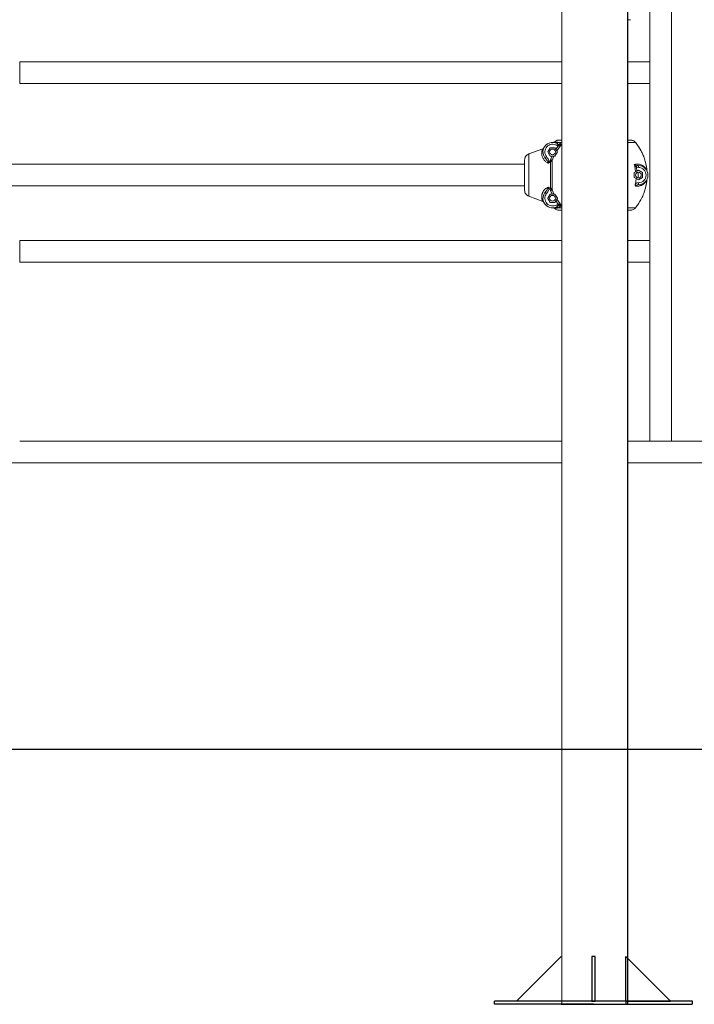
# Model space of a CAD drawing. Units: millimetres. Extents: x 95427 to 111836, y -32274 to -1711.
# Drawn here: x 103579 to 104637, y -6474 to -4931 of the extents above; entities that cross this region are included whole.
import ezdxf

# ---------------------------------------------------------------- set-up
doc = ezdxf.new("R2010")
doc.units = ezdxf.units.MM
doc.linetypes.add('ACAD_ISO03W100', pattern=[30, 12, -18])
doc.styles.add('ROMANS8', font='romans.shx')
doc.dimstyles.new('ISO-25', dxfattribs={"dimtxt": 3, "dimasz": 3, "dimexe": 1.25, "dimexo": 0.625, "dimtad": 1, "dimtxsty": 'ROMANS8', "dimcen": 0, "dimclrt": 2, "dimadec": 0, "dimazin": 0, "dimtfac": 1, "dimtmove": 0, "dimatfit": 3, "dimfxl": 0, "dimarcsym": 0})

# ---------------------------------------------------------------- blocks, each defined once
blk = doc.blocks.new('*D12')
at = {"color": 0, "lineweight": -2}
for p, q in [((98687, -5668.6), (98687, -2921.9)), ((98807, -2923.2), (101405, -2923.2)), ((104831.5, -2923.2), (102233.5, -2923.2)), ((104951.5, -3571.9), (104951.5, -2921.9))]:
    blk.add_line(p, q, dxfattribs=at)
at = {"color": 0, "linetype": 'Continuous'}
for points in [[(98807, -2903.2), (98807, -2943.2), (98687, -2923.2)], [(104831.5, -2903.2), (104831.5, -2943.2), (104951.5, -2923.2)]]:
    blk.add_solid(points, dxfattribs=at)
at = {"layer": 'Defpoints', "color": 0, "linetype": 'Continuous'}
for p in [(98687, -2923.2), (104951.5, -3572.6), (98687, -5669.2)]:
    blk.add_point(p, dxfattribs=at)
at = {"color": 7, "linetype": 'Continuous', "insert": (101819.2, -2923.2), "char_height": 150, "attachment_point": 5, "style": 'ROMANS8'}
blk.add_mtext('6,26m.', dxfattribs=at)

msp = doc.modelspace()

# ---------------------------------------------------------------- linework, layer by layer
at = {"color": 7, "linetype": 'Continuous', "lineweight": 15}
for p, q in [((104600.733, -5591.224), (104600.733, -3991.224)), ((104429.18, -4029.224), (104429.18, -6474.224)), ((104532.18, -6474.224), (104532.18, -4029.224)), ((104429.17, -4422.722), (104429.17, -6474.224)), ((104532.17, -6474.224), (104532.17, -4422.722)), ((104566.733, -4750.724), (104566.733, -4996.724)), ((104428.668, -4930.565), (104429.18, -4930.565)), ((104429.15, -4930.565), (104429.15, -5119.224)), ((104429.159, -4930.565), (104429.159, -6474.224)), ((104536.634, -4930.565), (104532.15, -4930.565)), ((104429.15, -4996.724), (103579.23, -4996.724)), ((104566.733, -4996.724), (104532.18, -4996.724)), ((103579.23, -5030.724), (104429.15, -5030.724)), ((104532.18, -5030.724), (104566.733, -5030.724)), ((104566.733, -5030.724), (104566.733, -5276.724)), ((104414.399, -5122.874), (104414.399, -5122.874)), ((104414.4, -5122.874), (104414.4, -5122.874)), ((104429.159, -5122.903), (104422.795, -5122.903)), ((104424.72, -5119.224), (104429.149, -5119.224)), ((104532.149, -5119.224), (104536.579, -5119.224)), ((104544.333, -5122.903), (104532.159, -5122.903)), ((104399.115, -5133.076), (104377.229, -5141.056)), ((104377.229, -5141.056), (104399.115, -5133.076)), ((104410.531, -5131.374), (104406.837, -5137.774)), ((104406.837, -5137.974), (104410.531, -5144.374)), ((104418.095, -5131.274), (104410.705, -5131.274)), ((104421.963, -5137.774), (104418.268, -5131.374)), ((104418.268, -5131.374), (104418.268, -5131.374)), ((104418.268, -5131.374), (104419.644, -5133.757)), ((104418.268, -5144.374), (104421.963, -5137.974)), ((104418.268, -5144.374), (104421.963, -5137.974)), ((104419.644, -5133.757), (104423.268, -5128.818)), ((104420.955, -5127.822), (104423.26, -5128.826)), ((104421.092, -5136.267), (104426.482, -5128.985)), ((104421.963, -5137.774), (104421.093, -5136.266)), ((104421.963, -5137.774), (104421.963, -5137.774)), ((104422.594, -5125.31), (104422.531, -5125.405)), ((104422.919, -5125.506), (104422.562, -5125.358)), ((104422.906, -5125.458), (104422.594, -5125.31)), ((104423.966, -5125.959), (104422.906, -5125.458)), ((104426.49, -5128.976), (104426.482, -5128.985)), ((104426.49, -5128.976), (104428.653, -5126.535)), ((104370.649, -5150.483), (104370.649, -5152.641)), ((104402.58, -5147.11), (104403.376, -5148.128)), ((104407.133, -5153.183), (104408.255, -5155.565)), ((104407.517, -5155.25), (104408.248, -5155.56)), ((104408.255, -5155.565), (104408.936, -5152.944)), ((104408.255, -5155.564), (104411.492, -5153.024)), ((104408.935, -5152.944), (104410.466, -5151.716)), ((104413.701, -5144.474), (104410.705, -5144.474)), ((104411.416, -5150.203), (104413.701, -5144.474)), ((104413.858, -5151.059), (104416.549, -5144.474)), ((104416.549, -5144.474), (104418.095, -5144.474)), ((104418.268, -5144.374), (104418.268, -5144.374)), ((104370.65, -5157.224), (103477.556, -5157.224)), ((104542.425, -5170.529), (104542.425, -5177.919)), ((104542.477, -5157.365), (104543.231, -5160.388)), ((104544.556, -5169.183), (104542.525, -5170.356)), ((104543.231, -5160.388), (104544.558, -5169.19)), ((104545.888, -5161.634), (104549.092, -5162.224)), ((104546.798, -5167.889), (104545.888, -5161.635)), ((104548.925, -5166.661), (104546.797, -5167.889)), ((104548.354, -5159.129), (104546.914, -5158.945)), ((104548.849, -5159.191), (104548.354, -5159.129)), ((104549.108, -5159.282), (104548.831, -5159.218)), ((104549.108, -5159.336), (104549.108, -5159.224)), ((104555.525, -5170.356), (104549.125, -5166.661)), ((104549.125, -5166.661), (104549.125, -5166.661)), ((104555.525, -5170.356), (104549.125, -5166.661)), ((104555.525, -5170.356), (104555.525, -5170.356)), ((104555.625, -5177.919), (104555.625, -5170.529)), ((104555.625, -5170.529), (104555.625, -5170.529)), ((104555.625, -5177.919), (104555.625, -5170.529)), ((104562.271, -5166.723), (104562.554, -5167.747)), ((104562.554, -5167.747), (104562.271, -5166.723)), ((104542.525, -5178.092), (104545.404, -5179.755)), ((104545.404, -5179.755), (104544.218, -5187.69)), ((104545.404, -5179.755), (104548.925, -5181.787)), ((104549.125, -5181.787), (104555.525, -5178.092)), ((104549.125, -5181.787), (104555.525, -5178.092)), ((104549.125, -5181.787), (104549.125, -5181.787)), ((104555.525, -5178.092), (104555.525, -5178.092)), ((104555.625, -5177.919), (104555.625, -5177.919)), ((104562.554, -5180.701), (104562.271, -5181.725)), ((104562.271, -5181.725), (104562.554, -5180.701)), ((103477.556, -5191.224), (104370.65, -5191.224)), ((104370.649, -5195.807), (104370.649, -5197.965)), ((104402.581, -5201.337), (104402.254, -5201.847)), ((104408.255, -5192.883), (104407.133, -5195.265)), ((104407.528, -5193.193), (104408.257, -5192.883)), ((104408.255, -5192.883), (104408.936, -5195.504)), ((104411.492, -5195.424), (104408.255, -5192.884)), ((104410.466, -5196.732), (104408.935, -5195.504)), ((104413.701, -5203.974), (104411.416, -5198.245)), ((104416.549, -5203.974), (104413.858, -5197.389)), ((104548.336, -5189.26), (104549.108, -5189.166)), ((104549.108, -5189.117), (104549.108, -5189.224)), ((104377.229, -5207.392), (104399.115, -5215.372)), ((104399.115, -5215.372), (104377.229, -5207.392)), ((104401.442, -5218.131), (104400.777, -5216.855)), ((104410.531, -5204.074), (104406.837, -5210.474)), ((104406.837, -5210.674), (104410.531, -5217.074)), ((104410.705, -5203.974), (104413.701, -5203.974)), ((104410.705, -5217.174), (104418.095, -5217.174)), ((104418.095, -5203.974), (104416.549, -5203.974)), ((104421.963, -5210.474), (104418.268, -5204.074)), ((104418.268, -5204.074), (104418.268, -5204.074)), ((104418.268, -5204.074), (104421.963, -5210.474)), ((104421.963, -5210.674), (104418.268, -5217.074)), ((104419.644, -5214.691), (104418.268, -5217.074)), ((104418.268, -5217.074), (104418.268, -5217.074)), ((104423.268, -5219.625), (104419.647, -5214.689)), ((104421.093, -5212.181), (104421.963, -5210.674)), ((104426.488, -5219.468), (104421.093, -5212.181)), ((104421.963, -5210.474), (104421.963, -5210.474)), ((104421.963, -5210.674), (104421.963, -5210.674)), ((104415.432, -5225.538), (104414.399, -5225.574)), ((104414.399, -5225.574), (104414.399, -5225.574)), ((104414.4, -5225.574), (104414.4, -5225.574)), ((104419.638, -5224.63), (104420.056, -5224.548)), ((104423.26, -5219.622), (104420.955, -5220.625)), ((104422.531, -5223.043), (104422.594, -5223.138)), ((104422.562, -5223.09), (104422.919, -5222.941)), ((104422.906, -5222.99), (104422.594, -5223.138)), ((104422.795, -5225.545), (104429.159, -5225.545)), ((104423.966, -5222.489), (104422.906, -5222.99)), ((104424.72, -5229.224), (104429.149, -5229.224)), ((104428.652, -5221.911), (104426.488, -5219.468)), ((104429.15, -5229.224), (104429.15, -6474.224)), ((104532.149, -5229.224), (104536.579, -5229.224)), ((104532.159, -5225.545), (104544.333, -5225.545)), ((104429.15, -5276.724), (103579.23, -5276.724)), ((104566.733, -5276.724), (104532.18, -5276.724)), ((103579.23, -5310.724), (104429.15, -5310.724)), ((104532.18, -5310.724), (104566.733, -5310.724)), ((104566.733, -5310.724), (104566.733, -5591.224)), ((104429.15, -5591.224), (103579.23, -5591.224)), ((104566.733, -5591.224), (104532.18, -5591.224)), ((104566.733, -5591.224), (104600.733, -5591.224)), ((104758.128, -5591.224), (104600.733, -5591.224)), ((103478.103, -5625.224), (104429.15, -5625.224)), ((104532.18, -5625.224), (104758.128, -5625.224)), ((104530.134, -6469.224), (104427.134, -6469.224))]:
    msp.add_line(p, q, dxfattribs=at)
at = {"color": 7, "linetype": 'Continuous'}
for p, q in [((98280.341, -6074.224), (105663.549, -6074.224)), ((104428.134, -6474.224), (104633.511, -6474.224))]:
    msp.add_line(p, q, dxfattribs=at)
at = {"color": 7, "linetype": 'ByBlock', "ltscale": 0.01}
for p, q in [((104428.134, -6399.224), (104362.857, -6464.501)), ((104529.134, -6469.224), (104529.134, -6399.224)), ((104599.134, -6469.224), (104529.134, -6399.224)), ((104362.857, -6464.501), (104358.134, -6469.224)), ((104633.634, -6469.224), (104323.634, -6469.224)), ((104323.634, -6474.224), (104323.634, -6469.224)), ((104478.634, -6474.224), (104323.634, -6474.224)), ((104529.134, -6469.224), (104599.134, -6469.224)), ((104633.634, -6474.224), (104633.634, -6469.224))]:
    msp.add_line(p, q, dxfattribs=at)
at = {"color": 7, "linetype": 'ACAD_ISO03W100', "ltscale": 0.5}
msp.add_line((104529.134, -6469.224), (104529.134, -6474.224), dxfattribs=at)
at = {"color": 7, "linetype": 'Continuous', "lineweight": 15, "flags": 128}
for points in [[(103579.23, -5000.253), (103579.23, -4998.886), (103579.23, -4997.836), (103579.23, -4997.125), (103579.23, -4996.767), (103579.23, -4996.724)], [(103579.23, -5030.724), (103579.23, -5030.724), (103579.23, -5030.539), (103579.23, -5029.996), (103579.23, -5029.106), (103579.23, -5027.888), (103579.23, -5026.368), (103579.23, -5024.578), (103579.23, -5022.558), (103579.23, -5020.349), (103579.23, -5017.999), (103579.23, -5015.557), (103579.23, -5013.077), (103579.23, -5010.611), (103579.23, -5008.211), (103579.23, -5005.928), (103579.23, -5003.811), (103579.23, -5001.906), (103579.23, -5000.253)], [(104566.733, -5000.253), (104566.733, -4998.886), (104566.733, -4997.836), (104566.733, -4997.125), (104566.733, -4996.767), (104566.733, -4996.724)], [(104566.733, -5030.724), (104566.733, -5030.724), (104566.733, -5030.539), (104566.733, -5029.996), (104566.733, -5029.106), (104566.733, -5027.888), (104566.733, -5026.368), (104566.733, -5024.578), (104566.733, -5022.558), (104566.733, -5020.349), (104566.733, -5017.999), (104566.733, -5015.557), (104566.733, -5013.077), (104566.733, -5010.611), (104566.733, -5008.211), (104566.733, -5005.928), (104566.733, -5003.811), (104566.733, -5001.906), (104566.733, -5000.253)], [(104400.685, -5131.798), (104400.766, -5131.618), (104401.248, -5130.659)], [(104370.649, -5197.965), (104370.649, -5197.51), (104370.65, -5196.702), (104370.649, -5195.555), (104370.65, -5194.085), (104370.65, -5192.315), (104370.649, -5190.272), (104370.649, -5187.986), (104370.65, -5185.492), (104370.65, -5182.827), (104370.65, -5180.033), (104370.65, -5177.151), (104370.65, -5174.224), (104370.65, -5171.297), (104370.65, -5168.415), (104370.65, -5165.621), (104370.65, -5162.956), (104370.649, -5160.462), (104370.649, -5158.176), (104370.65, -5156.133), (104370.65, -5154.363), (104370.649, -5152.893), (104370.65, -5151.745), (104370.649, -5150.938), (104370.649, -5150.483)], [(104370.649, -5150.483), (104370.649, -5150.938), (104370.649, -5151.745), (104370.649, -5152.893), (104370.649, -5154.363), (104370.649, -5156.133), (104370.649, -5157.224)], [(104370.649, -5195.807), (104370.649, -5195.345), (104370.65, -5194.541), (104370.65, -5193.406), (104370.65, -5191.959), (104370.65, -5190.224), (104370.649, -5188.23), (104370.65, -5186.007), (104370.65, -5183.593), (104370.65, -5181.027), (104370.65, -5178.351), (104370.65, -5175.607), (104370.65, -5172.841), (104370.65, -5170.097), (104370.65, -5167.421), (104370.65, -5164.855), (104370.65, -5162.441), (104370.649, -5160.218), (104370.65, -5158.223), (104370.65, -5156.489), (104370.65, -5155.042), (104370.65, -5153.907), (104370.649, -5153.102), (104370.649, -5152.641)], [(104377.229, -5207.392), (104377.229, -5206.979), (104377.229, -5206.215), (104377.229, -5205.109), (104377.229, -5203.67), (104377.229, -5201.916), (104377.229, -5199.864), (104377.229, -5197.538), (104377.229, -5194.961), (104377.229, -5192.162), (104377.229, -5189.171), (104377.229, -5186.019), (104377.23, -5182.741), (104377.229, -5179.371), (104377.23, -5175.946), (104377.23, -5172.502), (104377.229, -5169.077), (104377.23, -5165.707), (104377.229, -5162.429), (104377.229, -5159.277), (104377.229, -5156.286), (104377.229, -5153.486), (104377.229, -5150.91), (104377.229, -5148.584), (104377.229, -5146.532), (104377.229, -5144.778), (104377.229, -5143.339), (104377.229, -5142.233), (104377.229, -5141.469), (104377.229, -5141.056)], [(104370.649, -5191.224), (104370.649, -5192.315), (104370.649, -5194.085), (104370.649, -5195.555), (104370.649, -5196.702), (104370.649, -5197.51), (104370.649, -5197.965)], [(104414.399, -5225.574), (104413.694, -5225.557), (104412.651, -5225.472)], [(103579.23, -5280.253), (103579.23, -5278.886), (103579.23, -5277.836), (103579.23, -5277.125), (103579.23, -5276.767), (103579.23, -5276.724)], [(104566.733, -5280.253), (104566.733, -5278.886), (104566.733, -5277.836), (104566.733, -5277.125), (104566.733, -5276.767), (104566.733, -5276.724)], [(103579.23, -5310.724), (103579.23, -5310.724), (103579.23, -5310.539), (103579.23, -5309.996), (103579.23, -5309.105), (103579.23, -5307.888), (103579.23, -5306.368), (103579.23, -5304.578), (103579.23, -5302.558), (103579.23, -5300.349), (103579.23, -5297.999), (103579.23, -5295.558), (103579.23, -5293.077), (103579.23, -5290.611), (103579.23, -5288.21), (103579.23, -5285.928), (103579.23, -5283.811), (103579.23, -5281.906), (103579.23, -5280.253)], [(104566.733, -5310.724), (104566.733, -5310.724), (104566.733, -5310.539), (104566.733, -5309.996), (104566.733, -5309.105), (104566.733, -5307.888), (104566.733, -5306.368), (104566.733, -5304.578), (104566.733, -5302.558), (104566.733, -5300.349), (104566.733, -5297.999), (104566.733, -5295.558), (104566.733, -5293.077), (104566.733, -5290.611), (104566.733, -5288.21), (104566.733, -5285.928), (104566.733, -5283.811), (104566.733, -5281.906), (104566.733, -5280.253)]]:
    msp.add_lwpolyline(points, dxfattribs=at)
at = {"color": 7}
msp.add_lwpolyline([(104476.134, -6469.224), (104481.134, -6469.224), (104481.134, -6399.224), (104476.134, -6399.224)], close=True, dxfattribs=at)
at = {"color": 7, "linetype": 'Continuous', "lineweight": 15}
for centre in [(104414.4, -5137.874), (104549.025, -5174.224), (104414.4, -5210.574)]:
    msp.add_circle(centre, 4.5, dxfattribs=at)
for centre, radius, start, end in [((104414.4, -5137.874), 15, 56.890108, 218.006024), ((104414.399, -5137.874), 15, 90, 154.941025), ((104414.4, -5137.874), 12, 56.890108, 218.006024), ((104407.01, -5137.874), 0.2, 150, 210), ((104410.705, -5131.474), 0.2, 90, 150), ((104414.399, -5137.874), 4.5, 270, 90), ((104418.095, -5131.474), 0.2, 30, 90), ((104418.095, -5131.474), 0.2, 30, 90), ((104421.79, -5137.874), 0.2, 330, 30), ((104410.705, -5144.274), 0.2, 210, 270), ((104418.095, -5144.274), 0.2, 270, 330), ((104520.18, -5174.224), 28.385, 351.027276, 8.972724), ((104549.025, -5166.834), 0.2, 60, 120), ((104549.024, -5174.224), 4.5, 270, 90), ((104549.024, -5174.224), 4.5, 270, 90), ((104549.024, -5174.224), 4.5, 270, 90), ((104549.025, -5166.834), 0.2, 60, 90), ((104549.025, -5174.224), 12, 270.319299, 89.680701), ((104549.025, -5174.224), 15, 270.319299, 89.680701), ((104555.425, -5170.529), 0.2, 0.0048, 60), ((104555.425, -5170.529), 0.2, 0.0048, 60), ((104549.025, -5181.614), 0.2, 240, 300), ((104549.025, -5181.614), 0.2, 270, 300), ((104555.425, -5177.919), 0.2, 300, 0.0048), ((104555.425, -5177.919), 0.2, 300, 0.0048), ((104414.4, -5210.574), 15, 141.993976, 303.109892), ((104414.399, -5210.574), 15, 205.058975, 270), ((104414.4, -5210.574), 12, 141.993976, 303.109892), ((104407.01, -5210.574), 0.2, 150, 210), ((104410.705, -5204.174), 0.2, 90, 150), ((104410.705, -5216.974), 0.2, 210, 270), ((104414.399, -5210.574), 4.5, 270, 90), ((104418.095, -5204.174), 0.2, 30, 90), ((104418.095, -5216.974), 0.2, 270, 330), ((104418.095, -5216.974), 0.2, 270, 330), ((104421.79, -5210.574), 0.2, 330, 30)]:
    msp.add_arc(centre, radius, start, end, dxfattribs=at)
for points, knots in [([(104417.734, -5122.065), (104417.574, -5122.202), (104417.255, -5122.477), (104416.681, -5122.75), (104416.066, -5122.915), (104415.643, -5122.911), (104415.432, -5122.909)], [0, 0, 0, 0, 0.24941222, 0.49897732, 0.74932232, 1, 1, 1, 1]), ([(104415.432, -5122.91), (104415.643, -5122.911), (104416.066, -5122.915), (104416.681, -5122.75), (104417.256, -5122.477), (104417.574, -5122.202), (104417.734, -5122.065)], [0, 0, 0, 0, 0.250619888, 0.50099507, 0.750580365, 1, 1, 1, 1]), ([(104424.72, -5119.224), (104424.05, -5119.262), (104422.76, -5119.337), (104420.898, -5119.925), (104419.186, -5120.797), (104418.214, -5121.646), (104417.734, -5122.065)], [0, 0, 0, 0, 0.25999389, 0.50000898, 0.75331189, 1, 1, 1, 1]), ([(104417.734, -5122.065), (104418.214, -5121.646), (104419.186, -5120.797), (104420.898, -5119.925), (104422.76, -5119.337), (104424.05, -5119.262), (104424.72, -5119.224)], [0, 0, 0, 0, 0.24668808, 0.49998531, 0.73999303, 1, 1, 1, 1]), ([(104417.735, -5122.064), (104417.822, -5122.069), (104417.985, -5122.078), (104418.565, -5122.123), (104419.311, -5122.199), (104420.256, -5122.333), (104421.425, -5122.546), (104422.341, -5122.785), (104422.795, -5122.903)], [0, 0, 0, 0, 0.19124392, 0.35819206, 0.5008844, 0.67148963, 0.83682761, 1, 1, 1, 1]), ([(104422.796, -5122.903), (104422.584, -5123.119), (104422.162, -5123.551), (104421.342, -5123.914), (104420.469, -5124.042), (104419.915, -5123.892), (104419.638, -5123.818)], [0, 0, 0, 0, 0.24996262, 0.49994614, 0.74994465, 1, 1, 1, 1]), ([(104428.648, -5126.537), (104427.994, -5125.976), (104426.647, -5124.822), (104424.638, -5123.656), (104423.403, -5123.151), (104422.796, -5122.903)], [0, 0, 0, 0, 0.32401198, 0.66712154, 1, 1, 1, 1]), ([(104536.579, -5119.224), (104537.351, -5119.275), (104538.833, -5119.374), (104540.941, -5120.147), (104542.831, -5121.282), (104543.836, -5122.367), (104544.333, -5122.903)], [0, 0, 0, 0, 0.26106617, 0.50093895, 0.75346098, 1, 1, 1, 1]), ([(104544.333, -5122.903), (104543.836, -5122.367), (104542.831, -5121.282), (104540.941, -5120.147), (104538.833, -5119.374), (104537.351, -5119.275), (104536.579, -5119.224)], [0, 0, 0, 0, 0.24655003, 0.49904806, 0.73892156, 1, 1, 1, 1]), ([(104562.271, -5166.723), (104561.933, -5163.968), (104561.269, -5158.56), (104559.282, -5150.779), (104556.948, -5144.178), (104554.491, -5138.698), (104552.145, -5134.242), (104549.651, -5130.138), (104547.07, -5126.365), (104545.229, -5124.037), (104544.333, -5122.903)], [0, 0, 0, 0, 0.17319408, 0.33997299, 0.50034423, 0.60996027, 0.7147331, 0.81466624, 0.90975597, 1, 1, 1, 1]), ([(104544.333, -5122.903), (104545.833, -5124.843), (104548.965, -5128.894), (104553.082, -5135.773), (104556.125, -5142.174), (104558.232, -5147.769), (104559.638, -5152.254), (104560.799, -5156.922), (104561.721, -5161.759), (104562.086, -5165.056), (104562.271, -5166.723)], [0, 0, 0, 0, 0.15306556, 0.31957531, 0.49952532, 0.59500081, 0.69278581, 0.79288063, 0.89528523, 1, 1, 1, 1]), ([(104399.108, -5133.078), (104399.096, -5133.1), (104399.072, -5133.145), (104399.021, -5133.245), (104398.958, -5133.373), (104398.882, -5133.534), (104398.793, -5133.733), (104398.705, -5133.942), (104398.6, -5134.192), (104398.42, -5134.648), (104398.155, -5135.435), (104397.848, -5136.547), (104397.619, -5137.694), (104397.468, -5138.871), (104397.408, -5140.131), (104397.461, -5141.645), (104397.7, -5143.355), (104398.211, -5145.261), (104398.966, -5147.118), (104400.016, -5148.983), (104401.39, -5150.816), (104403.136, -5152.549), (104405.163, -5154.075), (104406.73, -5154.857), (104407.517, -5155.25)], [0, 0, 0, 0, 0.01827948, 0.03750569, 0.05767817, 0.07879488, 0.10085641, 0.12385791, 0.13969271, 0.16570229, 0.23155329, 0.29497198, 0.34571726, 0.39415567, 0.44682962, 0.49576734, 0.56263232, 0.62594304, 0.68636425, 0.74461663, 0.80985264, 0.87336681, 0.93634452, 1, 1, 1, 1]), ([(104400.811, -5131.521), (104400.718, -5131.694), (104400.531, -5132.042), (104400.129, -5132.479), (104399.658, -5132.842), (104399.296, -5132.998), (104399.115, -5133.076)], [0, 0, 0, 0, 0.250064829, 0.500114069, 0.750084029, 1, 1, 1, 1]), ([(104399.115, -5133.076), (104399.296, -5132.998), (104399.659, -5132.843), (104400.126, -5132.477), (104400.454, -5132.139), (104400.586, -5131.904), (104400.622, -5131.841)], [0, 0, 0, 0, 0.29672107, 0.59348827, 0.89042462, 1, 1, 1, 1]), ([(104400.81, -5131.524), (104400.731, -5131.683), (104400.57, -5132.009), (104400.221, -5133.015), (104400.043, -5133.529)], [0, 0, 0, 0, 0.48881948, 1, 1, 1, 1]), ([(104421.093, -5136.266), (104420.978, -5136.067), (104420.748, -5135.67), (104420.233, -5134.777), (104419.849, -5134.112), (104419.644, -5133.757)], [0, 0, 0, 0, 0.31855661, 0.63606473, 1, 1, 1, 1]), ([(104422.531, -5125.405), (104422.516, -5125.428), (104422.471, -5125.497), (104422.136, -5126.012), (104421.6, -5126.833), (104421.17, -5127.493), (104420.955, -5127.822)], [0, 0, 0, 0, 0.14353215, 0.42902855, 0.71454701, 1, 1, 1, 1]), ([(104421.963, -5137.774), (104421.974, -5137.797), (104421.988, -5137.826), (104421.991, -5137.877), (104421.988, -5137.914), (104421.976, -5137.95), (104421.966, -5137.969), (104421.963, -5137.974)], [0, 0, 0, 0, 0.44960838, 0.57672136, 0.75878638, 0.94189346, 1, 1, 1, 1]), ([(104423.966, -5125.959), (104423.939, -5126.069), (104423.885, -5126.288), (104423.696, -5127.056), (104423.48, -5127.933), (104423.334, -5128.528), (104423.26, -5128.826)], [0, 0, 0, 0, 0.27973193, 0.55941239, 0.77969978, 1, 1, 1, 1]), ([(104423.26, -5128.826), (104423.707, -5128.752), (104424.653, -5128.597), (104426.506, -5127.837), (104427.779, -5127.066), (104428.647, -5126.541)], [0, 0, 0, 0, 0.22195957, 0.46964376, 1, 1, 1, 1]), ([(104428.647, -5126.541), (104427.924, -5126.523), (104426.859, -5126.498), (104425.239, -5126.292), (104424.374, -5126.066), (104423.966, -5125.959)], [0, 0, 0, 0, 0.52699569, 0.77636457, 1, 1, 1, 1]), ([(104377.229, -5141.056), (104376.284, -5141.501), (104374.432, -5142.373), (104372.323, -5144.679), (104370.914, -5147.433), (104370.736, -5149.478), (104370.649, -5150.483)], [0, 0, 0, 0, 0.25458172, 0.49916604, 0.75396432, 1, 1, 1, 1]), ([(104370.649, -5150.483), (104370.736, -5149.478), (104370.914, -5147.433), (104372.323, -5144.679), (104374.432, -5142.373), (104376.284, -5141.501), (104377.229, -5141.056)], [0, 0, 0, 0, 0.24604024, 0.50083506, 0.74542482, 1, 1, 1, 1]), ([(104402.58, -5147.11), (104402.616, -5147.082), (104402.687, -5147.027), (104403.234, -5146.6), (104404.015, -5145.989), (104404.635, -5145.505), (104404.944, -5145.263)], [0, 0, 0, 0, 0.25001432, 0.49999491, 0.75001417, 1, 1, 1, 1]), ([(104403.376, -5148.128), (104403.645, -5148.476), (104404.446, -5149.512), (104405.798, -5151.112), (104406.706, -5152.521), (104407.132, -5153.181)], [0, 0, 0, 0, 0.21149252, 0.63076346, 1, 1, 1, 1]), ([(104404.944, -5145.263), (104405.782, -5146.448), (104407.043, -5148.231), (104408.415, -5150.818), (104408.763, -5152.238), (104408.936, -5152.944)], [0, 0, 0, 0, 0.49915105, 0.75091702, 1, 1, 1, 1]), ([(104407.133, -5153.183), (104407.444, -5153.142), (104407.999, -5153.068), (104408.649, -5152.982), (104408.936, -5152.944)], [0, 0, 0, 0, 0.55948598, 1, 1, 1, 1]), ([(104410.466, -5151.716), (104410.675, -5151.496), (104411.093, -5151.055), (104411.308, -5150.487), (104411.416, -5150.203)], [0, 0, 0, 0, 0.4996565, 1, 1, 1, 1]), ([(104410.466, -5151.716), (104410.67, -5151.976), (104411.035, -5152.441), (104411.352, -5152.845), (104411.491, -5153.022)], [0, 0, 0, 0, 0.55955867, 1, 1, 1, 1]), ([(104413.858, -5151.059), (104413.699, -5151.003), (104413.38, -5150.891), (104412.554, -5150.601), (104411.847, -5150.354), (104411.416, -5150.203)], [0, 0, 0, 0, 0.2806188, 0.56123777, 1, 1, 1, 1]), ([(104411.492, -5153.024), (104411.485, -5154.784), (104411.47, -5158.237), (104411.454, -5163.649), (104411.444, -5168.973), (104411.443, -5172.498), (104411.443, -5174.224)], [0, 0, 0, 0, 0.26511784, 0.52014852, 0.76510401, 1, 1, 1, 1]), ([(104411.492, -5153.024), (104412.004, -5152.759), (104412.96, -5152.263), (104413.573, -5151.441), (104413.858, -5151.059)], [0, 0, 0, 0, 0.534730277, 1, 1, 1, 1]), ([(104416.549, -5144.474), (104416.324, -5144.474), (104415.874, -5144.474), (104414.86, -5144.474), (104414.103, -5144.474), (104413.701, -5144.474)], [0, 0, 0, 0, 0.31941374, 0.63796579, 1, 1, 1, 1]), ([(104413.858, -5197.389), (104413.851, -5195.611), (104413.838, -5192.019), (104413.819, -5186.244), (104413.811, -5180.276), (104413.807, -5174.213), (104413.812, -5168.153), (104413.82, -5162.186), (104413.838, -5156.419), (104413.852, -5152.831), (104413.858, -5151.057)], [0, 0, 0, 0, 0.12367011, 0.24996713, 0.3746798, 0.50015115, 0.62576814, 0.75030543, 0.87661262, 1, 1, 1, 1]), ([(104418.268, -5144.374), (104418.26, -5144.385), (104418.243, -5144.411), (104418.203, -5144.445), (104418.151, -5144.47), (104418.114, -5144.472), (104418.095, -5144.474)], [0, 0, 0, 0, 0.14736768, 0.33952292, 0.65125737, 1, 1, 1, 1]), ([(104542.425, -5170.529), (104542.426, -5170.511), (104542.429, -5170.476), (104542.452, -5170.423), (104542.485, -5170.382), (104542.513, -5170.363), (104542.525, -5170.356)], [0, 0, 0, 0, 0.21384475, 0.4258237, 0.75825259, 1, 1, 1, 1]), ([(104562.271, -5166.72), (104562.245, -5166.666), (104562.193, -5166.554), (104562.045, -5166.257), (104561.845, -5165.885), (104561.6, -5165.453), (104561.31, -5164.973), (104560.95, -5164.424), (104560.481, -5163.77), (104559.849, -5162.974), (104559.099, -5162.143), (104558.232, -5161.308), (104557.352, -5160.569), (104556.25, -5159.763), (104554.949, -5158.97), (104553.412, -5158.229), (104551.848, -5157.647), (104549.577, -5157.051), (104546.52, -5156.667), (104543.786, -5157.138), (104542.477, -5157.364)], [0, 0, 0, 0, 0.03305397, 0.06818539, 0.10546188, 0.13940723, 0.17175081, 0.20860152, 0.24995691, 0.29706574, 0.35583645, 0.40234026, 0.45350433, 0.50023563, 0.56820369, 0.63246999, 0.69313906, 0.75033837, 0.88039083, 1, 1, 1, 1]), ([(104546.914, -5158.945), (104546.114, -5158.7), (104544.46, -5158.192), (104543.153, -5157.646), (104542.477, -5157.365)], [0, 0, 0, 0, 0.48373355, 1, 1, 1, 1]), ([(104542.477, -5157.365), (104542.98, -5158.152), (104543.942, -5159.661), (104545.259, -5160.996), (104545.888, -5161.634)], [0, 0, 0, 0, 0.52222234, 1, 1, 1, 1]), ([(104544.557, -5169.183), (104544.794, -5169.046), (104545.267, -5168.772), (104546.081, -5168.302), (104546.598, -5168.004), (104546.797, -5167.889)], [0, 0, 0, 0, 0.38147541, 0.76200614, 1, 1, 1, 1]), ([(104545.888, -5161.634), (104546.016, -5161.298), (104546.273, -5160.625), (104546.583, -5159.813), (104546.805, -5159.232), (104546.878, -5159.041), (104546.914, -5158.945)], [0, 0, 0, 0, 0.27976073, 0.55950218, 0.77970967, 1, 1, 1, 1]), ([(104549.092, -5162.224), (104549.094, -5161.83), (104549.098, -5161.043), (104549.104, -5160.062), (104549.107, -5159.447), (104549.108, -5159.364), (104549.108, -5159.336)], [0, 0, 0, 0, 0.28491883, 0.56984555, 0.85478313, 1, 1, 1, 1]), ([(104411.443, -5174.224), (104411.443, -5175.98), (104411.444, -5179.546), (104411.454, -5184.897), (104411.469, -5190.276), (104411.484, -5193.692), (104411.492, -5195.424)], [0, 0, 0, 0, 0.23899666, 0.48531466, 0.73898449, 1, 1, 1, 1]), ([(104542.525, -5178.092), (104542.505, -5178.078), (104542.472, -5178.055), (104542.441, -5178.002), (104542.427, -5177.957), (104542.425, -5177.929), (104542.425, -5177.919)], [0, 0, 0, 0, 0.40483708, 0.66448902, 0.87490069, 1, 1, 1, 1]), ([(104544.216, -5187.69), (104544.973, -5187.264), (104546.489, -5186.411), (104548.224, -5186.286), (104549.092, -5186.224)], [0, 0, 0, 0, 0.49954517, 1, 1, 1, 1]), ([(104544.253, -5191.422), (104544.851, -5191.485), (104546.069, -5191.614), (104547.854, -5191.566), (104549.634, -5191.35), (104551.207, -5190.987), (104552.586, -5190.539), (104553.762, -5190.059), (104554.878, -5189.504), (104555.936, -5188.883), (104556.893, -5188.228), (104557.791, -5187.521), (104558.621, -5186.778), (104559.394, -5185.988), (104560.077, -5185.195), (104560.738, -5184.338), (104561.308, -5183.491), (104561.787, -5182.672), (104562.119, -5182.044), (104562.222, -5181.828), (104562.271, -5181.725)], [0, 0, 0, 0, 0.05879726, 0.11982429, 0.18332751, 0.24952495, 0.29801251, 0.34849001, 0.39810943, 0.44746348, 0.4996916, 0.54516076, 0.59667957, 0.64977871, 0.69995576, 0.75013005, 0.81940164, 0.87539176, 0.94079215, 1, 1, 1, 1]), ([(104544.333, -5225.545), (104545.833, -5223.605), (104548.965, -5219.554), (104553.083, -5212.675), (104556.125, -5206.273), (104558.232, -5200.679), (104559.638, -5196.194), (104560.799, -5191.526), (104561.721, -5186.689), (104562.086, -5183.392), (104562.271, -5181.725)], [0, 0, 0, 0, 0.15306457, 0.31957584, 0.499527, 0.59499908, 0.69278207, 0.79287625, 0.89528102, 1, 1, 1, 1]), ([(104562.271, -5181.725), (104561.933, -5184.48), (104561.27, -5189.888), (104559.281, -5197.669), (104556.948, -5204.27), (104554.491, -5209.749), (104552.145, -5214.206), (104549.651, -5218.31), (104547.07, -5222.083), (104545.229, -5224.411), (104544.333, -5225.545)], [0, 0, 0, 0, 0.17319788, 0.33997754, 0.50034183, 0.60996417, 0.71473672, 0.81466955, 0.90975619, 1, 1, 1, 1]), ([(104549.092, -5186.224), (104549.094, -5186.618), (104549.098, -5187.405), (104549.104, -5188.386), (104549.107, -5189.005), (104549.108, -5189.088), (104549.108, -5189.117)], [0, 0, 0, 0, 0.28320408, 0.56641599, 0.8496387, 1, 1, 1, 1]), ([(104370.649, -5197.965), (104370.736, -5198.97), (104370.914, -5201.015), (104372.323, -5203.769), (104374.432, -5206.075), (104376.284, -5206.947), (104377.229, -5207.392)], [0, 0, 0, 0, 0.246035678, 0.500833959, 0.745418276, 1, 1, 1, 1]), ([(104377.229, -5207.392), (104376.284, -5206.947), (104374.432, -5206.075), (104372.323, -5203.769), (104370.914, -5201.015), (104370.736, -5198.97), (104370.649, -5197.965)], [0, 0, 0, 0, 0.254575184, 0.499164944, 0.753959758, 1, 1, 1, 1]), ([(104399.094, -5215.366), (104399.05, -5215.28), (104398.957, -5215.099), (104398.79, -5214.703), (104398.678, -5214.435), (104398.657, -5214.384), (104398.599, -5214.246), (104398.485, -5213.962), (104398.298, -5213.436), (104398.061, -5212.69), (104397.825, -5211.775), (104397.642, -5210.795), (104397.513, -5209.805), (104397.441, -5208.828), (104397.424, -5207.881), (104397.475, -5206.765), (104397.645, -5205.455), (104397.997, -5203.927), (104398.506, -5202.422), (104399.17, -5200.956), (104399.98, -5199.563), (104400.92, -5198.253), (104401.979, -5197.038), (104403.368, -5195.729), (104405.17, -5194.372), (104406.739, -5193.587), (104407.528, -5193.193)], [0, 0, 0, 0, 0.05895513, 0.12405177, 0.12716385, 0.13159318, 0.13733887, 0.16246272, 0.19938521, 0.24804198, 0.29786817, 0.34420418, 0.38710136, 0.42661541, 0.46279907, 0.4957148, 0.54950279, 0.6009368, 0.65035641, 0.69811689, 0.74459304, 0.78825397, 0.8310149, 0.87321819, 0.93623551, 1, 1, 1, 1]), ([(104402.58, -5201.338), (104402.616, -5201.366), (104402.687, -5201.421), (104403.234, -5201.848), (104404.015, -5202.459), (104404.635, -5202.943), (104404.944, -5203.185)], [0, 0, 0, 0, 0.2500119, 0.5000136, 0.75001048, 1, 1, 1, 1]), ([(104407.133, -5195.265), (104406.707, -5195.924), (104405.798, -5197.333), (104404.174, -5199.268), (104403.112, -5200.647), (104402.582, -5201.336)], [0, 0, 0, 0, 0.30583551, 0.65324658, 1, 1, 1, 1]), ([(104408.936, -5195.504), (104408.764, -5196.21), (104408.418, -5197.631), (104407.373, -5199.565), (104406.246, -5201.436), (104405.378, -5202.602), (104404.944, -5203.185)], [0, 0, 0, 0, 0.24898116, 0.50067075, 0.75050272, 1, 1, 1, 1]), ([(104407.133, -5195.265), (104407.444, -5195.306), (104407.999, -5195.379), (104408.649, -5195.466), (104408.936, -5195.504)], [0, 0, 0, 0, 0.559470729, 1, 1, 1, 1]), ([(104411.492, -5195.424), (104411.312, -5195.654), (104410.991, -5196.063), (104410.627, -5196.527), (104410.466, -5196.732)], [0, 0, 0, 0, 0.55961921, 1, 1, 1, 1]), ([(104410.466, -5196.732), (104410.675, -5196.952), (104411.093, -5197.392), (104411.308, -5197.961), (104411.416, -5198.245)], [0, 0, 0, 0, 0.49906277, 1, 1, 1, 1]), ([(104411.416, -5198.245), (104411.69, -5198.149), (104412.238, -5197.957), (104413.151, -5197.637), (104413.591, -5197.483), (104413.858, -5197.389)], [0, 0, 0, 0, 0.280655292, 0.56130014, 1, 1, 1, 1]), ([(104413.858, -5197.389), (104413.573, -5197.006), (104412.959, -5196.185), (104412.003, -5195.689), (104411.492, -5195.424)], [0, 0, 0, 0, 0.465872861, 1, 1, 1, 1]), ([(104544.217, -5187.69), (104544.151, -5188.057), (104544.021, -5188.787), (104543.979, -5190.1), (104544.148, -5190.917), (104544.253, -5191.422)], [0, 0, 0, 0, 0.27877553, 0.55409526, 1, 1, 1, 1]), ([(104544.253, -5191.422), (104544.332, -5191.243), (104544.498, -5190.87), (104545.115, -5190.247), (104546.39, -5189.531), (104547.604, -5189.424), (104548.368, -5189.357)], [0, 0, 0, 0, 0.11480256, 0.23965052, 0.52108576, 1, 1, 1, 1]), ([(104399.115, -5215.372), (104399.296, -5215.45), (104399.659, -5215.606), (104400.126, -5215.971), (104400.454, -5216.309), (104400.586, -5216.544), (104400.622, -5216.608)], [0, 0, 0, 0, 0.29668732, 0.59343873, 0.89028426, 1, 1, 1, 1]), ([(104400.625, -5216.613), (104400.588, -5216.548), (104400.455, -5216.311), (104400.126, -5215.971), (104399.659, -5215.605), (104399.296, -5215.45), (104399.115, -5215.372)], [0, 0, 0, 0, 0.11253851, 0.40848673, 0.70426635, 1, 1, 1, 1]), ([(104416.549, -5203.974), (104416.324, -5203.974), (104415.874, -5203.974), (104414.86, -5203.974), (104414.103, -5203.974), (104413.701, -5203.974)], [0, 0, 0, 0, 0.31941196, 0.63789646, 1, 1, 1, 1]), ([(104418.095, -5203.974), (104418.127, -5203.977), (104418.169, -5203.982), (104418.227, -5204.022), (104418.254, -5204.05), (104418.265, -5204.07), (104418.268, -5204.074)], [0, 0, 0, 0, 0.5608266, 0.75281877, 0.94611922, 1, 1, 1, 1]), ([(104421.094, -5212.179), (104420.979, -5212.378), (104420.75, -5212.776), (104420.234, -5213.669), (104419.85, -5214.334), (104419.645, -5214.689)], [0, 0, 0, 0, 0.3184225, 0.63584378, 1, 1, 1, 1]), ([(104421.963, -5210.474), (104421.969, -5210.486), (104421.982, -5210.512), (104421.989, -5210.547), (104421.991, -5210.594), (104421.983, -5210.636), (104421.968, -5210.664), (104421.963, -5210.674)], [0, 0, 0, 0, 0.14458323, 0.32582041, 0.42380081, 0.79233209, 1, 1, 1, 1]), ([(104415.432, -5225.538), (104415.643, -5225.537), (104416.066, -5225.533), (104416.681, -5225.698), (104417.256, -5225.971), (104417.574, -5226.246), (104417.734, -5226.383)], [0, 0, 0, 0, 0.25067607, 0.50101602, 0.75053431, 1, 1, 1, 1]), ([(104417.734, -5226.383), (104417.575, -5226.246), (104417.256, -5225.971), (104416.681, -5225.698), (104416.066, -5225.533), (104415.643, -5225.537), (104415.432, -5225.538)], [0, 0, 0, 0, 0.24947397, 0.49901331, 0.7493843, 1, 1, 1, 1]), ([(104417.734, -5226.383), (104418.214, -5226.802), (104419.186, -5227.652), (104420.898, -5228.522), (104422.76, -5229.112), (104424.05, -5229.186), (104424.72, -5229.224)], [0, 0, 0, 0, 0.24668945, 0.49997937, 0.7400047, 1, 1, 1, 1]), ([(104424.72, -5229.224), (104424.05, -5229.186), (104422.76, -5229.112), (104420.898, -5228.522), (104419.186, -5227.652), (104418.214, -5226.802), (104417.734, -5226.383)], [0, 0, 0, 0, 0.26000838, 0.50002635, 0.75331057, 1, 1, 1, 1]), ([(104417.735, -5226.384), (104417.822, -5226.379), (104417.985, -5226.37), (104418.564, -5226.325), (104419.311, -5226.249), (104420.255, -5226.115), (104421.425, -5225.902), (104422.341, -5225.663), (104422.795, -5225.545)], [0, 0, 0, 0, 0.19121693, 0.35816296, 0.50088414, 0.67148184, 0.83682546, 1, 1, 1, 1]), ([(104420.056, -5224.548), (104420.196, -5224.514), (104420.613, -5224.411), (104421.344, -5224.54), (104422.162, -5224.896), (104422.585, -5225.329), (104422.797, -5225.546)], [0, 0, 0, 0, 0.14322128, 0.42879575, 0.71435922, 1, 1, 1, 1]), ([(104420.955, -5220.625), (104421.17, -5220.955), (104421.6, -5221.615), (104422.136, -5222.437), (104422.471, -5222.951), (104422.516, -5223.02), (104422.531, -5223.043)], [0, 0, 0, 0, 0.285458, 0.57098147, 0.85645582, 1, 1, 1, 1]), ([(104422.797, -5225.545), (104423.771, -5225.148), (104425.632, -5224.389), (104427.675, -5222.712), (104428.648, -5221.913)], [0, 0, 0, 0, 0.52342208, 1, 1, 1, 1]), ([(104428.647, -5221.907), (104427.779, -5221.382), (104426.506, -5220.611), (104424.653, -5219.851), (104423.707, -5219.696), (104423.26, -5219.622)], [0, 0, 0, 0, 0.53035624, 0.77804043, 1, 1, 1, 1]), ([(104423.966, -5222.489), (104423.939, -5222.379), (104423.885, -5222.16), (104423.696, -5221.392), (104423.48, -5220.515), (104423.334, -5219.92), (104423.26, -5219.622)], [0, 0, 0, 0, 0.27973513, 0.55945731, 0.77969727, 1, 1, 1, 1]), ([(104423.966, -5222.489), (104424.374, -5222.382), (104425.239, -5222.156), (104426.859, -5221.95), (104427.924, -5221.925), (104428.647, -5221.907)], [0, 0, 0, 0, 0.22363543, 0.47300431, 1, 1, 1, 1]), ([(104544.333, -5225.545), (104543.836, -5226.081), (104542.831, -5227.166), (104540.941, -5228.301), (104538.834, -5229.075), (104537.351, -5229.173), (104536.579, -5229.224)], [0, 0, 0, 0, 0.2465387, 0.49906039, 0.73890752, 1, 1, 1, 1]), ([(104536.579, -5229.224), (104537.351, -5229.173), (104538.833, -5229.074), (104540.941, -5228.301), (104542.831, -5227.166), (104543.836, -5226.081), (104544.333, -5225.545)], [0, 0, 0, 0, 0.26107844, 0.50095194, 0.75344997, 1, 1, 1, 1])]:
    msp.add_open_spline(points, degree=3, knots=knots, dxfattribs=at)

# ---------------------------------------------------------------- dimensions: what is measured, and where the dimension line sits
at = {"color": 7, "linetype": 'Continuous'}
dim = msp.add_linear_dim(base=(98686.978, -2923.154), p1=(104951.503, -3572.557), p2=(98686.978, -5669.224), dimstyle='ISO-25', override={"dimtxt": 150, "dimasz": 120, "dimgap": 50, "dimtad": 0, "dimtih": 1, "dimtoh": 1, "dimlfac": 0.001, "dimpost": 'm.', "dimclrt": 7}, dxfattribs=at)
dim.commit()
dim.dimension.update_dxf_attribs({"geometry": '*D12', "text_midpoint": (101819.241, -2923.154)})

doc.saveas('drawing.dxf')
